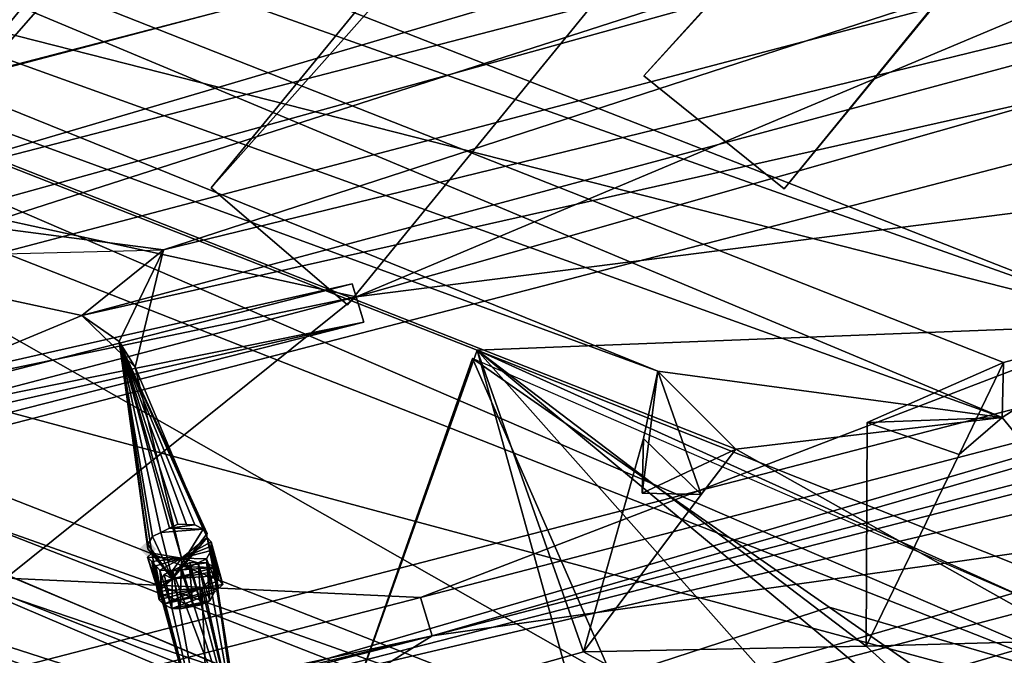
# Model space of a CAD drawing. Units: millimetres. Extents: x -12198 to 31644, y -9306 to -2540.
# Drawn here: x -5568 to -5349, y -6541 to -6400 of the extents above; entities that cross this region are included whole.
import ezdxf

# ---------------------------------------------------------------- set-up
doc = ezdxf.new("R2010")
doc.units = ezdxf.units.MM
doc.layers.add('QUANTWOOD  CWPg169.288', color=250, linetype='Continuous', lineweight=25)
doc.styles.get("Standard").update_dxf_attribs({"font": 'ariali.ttf', "height": 200})
doc.dimstyles.new('Стиль 150', dxfattribs={"dimtxt": 150, "dimasz": 150, "dimexe": 50, "dimexo": 0, "dimgap": 50, "dimtad": 1, "dimdec": 0, "dimdsep": 32, "dimtxsty": 'Standard', "dimcen": 150, "dimclrd": 256, "dimclre": 256, "dimadec": 0, "dimazin": 0, "dimtfac": 1, "dimtdec": 0, "dimtmove": 0, "dimatfit": 3, "dimfxl": 0, "dimlwd": -1, "dimarcsym": 0})

# ---------------------------------------------------------------- blocks, each defined once
blk = doc.blocks.new('*D7')
at = {"layer": 'Defpoints', "color": 0}
for p in [(-1916.51, -5017.12), (-12189.59, -5630.56), (-1916.51, -9255.65)]:
    blk.add_point(p, dxfattribs=at)
at = {"layer": 'QUANTWOOD  CWPg169.288', "lineweight": -2}
for p, q in [((-1916.51, -5017.12), (-1916.51, -9305.65)), ((-12189.59, -5630.56), (-12189.59, -9305.65))]:
    blk.add_line(p, q, dxfattribs=at)
at = {"layer": 'QUANTWOOD  CWPg169.288'}
blk.add_line((-12039.59, -9255.65), (-2066.51, -9255.65), dxfattribs=at)
for points in [[(-12039.59, -9230.65), (-12039.59, -9280.65), (-12189.59, -9255.65)], [(-2066.51, -9230.65), (-2066.51, -9280.65), (-1916.51, -9255.65)]]:
    blk.add_solid(points, dxfattribs=at)
at = {"layer": 'QUANTWOOD  CWPg169.288', "color": 0, "insert": (-7053.05, -9103.53), "char_height": 200, "attachment_point": 5}
blk.add_mtext('10273', dxfattribs=at)
blk = doc.blocks.new('*D8')
at = {"layer": 'Defpoints', "color": 0}
for p in [(-3960.79, -2816.78), (-1331.83, -2816.78), (-5415.67, -8735.96)]:
    blk.add_point(p, dxfattribs=at)
at = {"layer": 'QUANTWOOD  CWPg169.288', "lineweight": -2}
for p, q in [((-3960.79, -2816.78), (-1281.83, -2816.78)), ((-5415.67, -8735.96), (-1281.83, -8735.96))]:
    blk.add_line(p, q, dxfattribs=at)
at = {"layer": 'QUANTWOOD  CWPg169.288'}
blk.add_line((-1331.83, -8585.96), (-1331.83, -2966.78), dxfattribs=at)
for points in [[(-1356.83, -2966.78), (-1306.83, -2966.78), (-1331.83, -2816.78)], [(-1356.83, -8585.96), (-1306.83, -8585.96), (-1331.83, -8735.96)]]:
    blk.add_solid(points, dxfattribs=at)
at = {"layer": 'QUANTWOOD  CWPg169.288', "color": 0, "insert": (-1483.94, -5776.37), "char_height": 200, "attachment_point": 5, "rotation": 90}
blk.add_mtext('5919', dxfattribs=at)

msp = doc.modelspace()

# ---------------------------------------------------------------- hatches: boundary and pattern name
at = {"layer": 'QUANTWOOD  CWPg169.288', "lineweight": 25}
msp.add_hatch(color=18, dxfattribs=at).paths.add_polyline_path([(-5539.25, -6515.9), (-5540.21, -6516.81), (-5541.16, -6517.72), (-5540.25, -6518.68), (-5539.34, -6519.63), (-5538.38, -6518.72), (-5537.43, -6517.81), (-5538.34, -6516.85)])

# ---------------------------------------------------------------- linework, layer by layer
at = {"layer": 'QUANTWOOD  CWPg169.288', "color": 18, "lineweight": 25}
for points in [[(-4894.15, -5635.2), (-5620.21, -6462.58), (-4914.81, -5600.13)], [(-4894.15, -5635.2), (-5620.21, -6462.58), (-4914.81, -5600.13), (-4894.15, -5635.2), (-4914.81, -5600.13), (-5620.21, -6462.58)], [(-4921.9, -5701.81), (-5525.25, -6437.74), (-4901.24, -5736.87)], [(-4921.9, -5701.81), (-5525.25, -6437.74), (-4901.24, -5736.87), (-4921.9, -5701.81), (-4901.24, -5736.87), (-5525.25, -6437.74)], [(-5525.25, -6437.74), (-4901.24, -5736.87), (-5495.03, -6463.69), (-5525.25, -6437.74), (-4901.24, -5736.87)], [(-5525.25, -6437.74), (-5495.03, -6463.69), (-4901.24, -5736.87), (-5525.25, -6437.74), (-5495.03, -6463.69), (-4901.24, -5736.87)], [(-4908.31, -5837.61), (-4934.37, -5872.5), (-5429.35, -6412.93), (-4908.31, -5837.61), (-5398.18, -6437.96), (-4934.37, -5872.5)], [(-4908.31, -5837.61), (-5429.35, -6412.93), (-5398.18, -6437.96)], [(-5429.35, -6412.93), (-4934.37, -5872.5), (-5398.18, -6437.96)], [(-5964.79, -6297.41), (-5818.98, -6334.52), (-5289.03, -6562.96), (-5964.79, -6297.41), (-5943.05, -6286.72), (-5886, -6245.1)], [(-5782.89, -6349.39), (-5317.6, -6467.91), (-5886, -6245.1)], [(-5317.6, -6467.91), (-5856.85, -6276.62), (-5886, -6245.1)], [(-5700.18, -6485.91), (-4999.66, -6260.57), (-5700.18, -6485.91), (-5682.28, -6440.55), (-4999.66, -6260.57)], [(-4961.15, -6291.39), (-5700.18, -6485.91), (-4999.66, -6260.57)], [(-5700.18, -6485.91), (-5682.28, -6440.55), (-4999.66, -6260.57), (-5700.18, -6485.91), (-5682.28, -6440.55), (-4999.66, -6260.57)], [(-4961.15, -6291.39), (-5700.18, -6485.91), (-4999.66, -6260.57), (-4961.15, -6291.39), (-4999.66, -6260.57), (-5700.18, -6485.91)], [(-5051.42, -6276.16), (-5493.12, -6461.87), (-5641.84, -6429.37)], [(-5641.84, -6429.37), (-5611.29, -6441.3), (-5051.42, -6276.16)], [(-5051.42, -6276.16), (-5611.29, -6441.3), (-5088.57, -6306.11), (-5051.42, -6276.16), (-5071.03, -6314.94), (-4979.05, -6336.75)], [(-5051.42, -6276.16), (-5165.75, -6368.74), (-5493.12, -6461.87)], [(-5349.86, -6488.63), (-5814, -6321.56), (-5856.85, -6276.62)], [(-5856.85, -6276.62), (-5349.57, -6476.49), (-5349.86, -6488.63)], [(-5317.6, -6467.91), (-5349.86, -6488.63), (-5349.57, -6476.49), (-5317.6, -6467.91), (-5349.57, -6476.49), (-5856.85, -6276.62)], [(-5808.02, -6423.54), (-5964.79, -6297.41), (-5289.03, -6562.96)], [(-5588.01, -6444.66), (-5088.57, -6306.11), (-5611.29, -6441.3), (-5588.01, -6444.66), (-5599.57, -6459.34), (-5612.51, -6453.42), (-5595.97, -6465.03), (-5612.51, -6453.42)], [(-5588.01, -6444.66), (-5088.57, -6306.11), (-5611.29, -6441.3)], [(-5535.85, -6451.51), (-5088.57, -6306.11), (-5588.01, -6444.66)], [(-5535.85, -6451.51), (-5135.49, -6353.58), (-5088.57, -6306.11)], [(-5108.16, -6343.95), (-5071.03, -6314.94), (-4979.05, -6336.75), (-5135.49, -6353.58), (-5553.95, -6466.03), (-4979.05, -6336.75)], [(-5814, -6321.56), (-5426.24, -6478.41), (-5818.98, -6334.52)], [(-5349.86, -6488.63), (-5426.24, -6478.41), (-5814, -6321.56)], [(-5408.89, -6495.64), (-5349.86, -6488.63), (-5289.03, -6562.96), (-5818.98, -6334.52)], [(-5289.03, -6562.96), (-5818.98, -6334.52), (-5408.89, -6495.64)], [(-5818.98, -6334.52), (-5426.24, -6478.41), (-5408.89, -6495.64)], [(-5478.82, -6528.55), (-4979.05, -6336.75), (-5681.35, -6519.06)], [(-4979.05, -6336.75), (-5553.95, -6466.03), (-5681.35, -6519.06)], [(-5149.76, -6442.94), (-4979.05, -6336.75), (-5478.82, -6528.55)], [(-5993.12, -6349.06), (-5298.81, -6620.66), (-6006.92, -6379.57)], [(-5993.12, -6349.06), (-5298.81, -6620.66), (-6006.92, -6379.57), (-5993.12, -6349.06), (-6006.92, -6379.57), (-5331.76, -6631.09)], [(-5993.12, -6349.06), (-5331.76, -6631.09), (-5298.81, -6620.66)], [(-5366.2, -6586.35), (-5782.89, -6349.39), (-5934.6, -6363.54)], [(-5782.89, -6349.39), (-5466.3, -6473.72), (-5317.6, -6467.91)], [(-5366.2, -6586.35), (-5466.3, -6473.72), (-5782.89, -6349.39)], [(-5612.51, -6453.42), (-5535.85, -6451.51), (-5553.95, -6466.03), (-5135.49, -6353.58), (-5535.85, -6451.51), (-5553.95, -6466.03)], [(-5934.6, -6363.54), (-5914.72, -6392.04), (-5366.2, -6586.35)], [(-5493.12, -6461.87), (-5165.75, -6368.74), (-5017.02, -6401.25)], [(-5331.76, -6631.09), (-6006.92, -6379.57), (-5298.81, -6620.66)], [(-5914.72, -6392.04), (-5889.39, -6387.97), (-5416.72, -6588.89)], [(-5889.39, -6387.97), (-5416.72, -6588.89), (-5914.72, -6392.04)], [(-5858.09, -6446.65), (-5416.72, -6588.89), (-5889.39, -6387.97)], [(-5366.2, -6586.35), (-5403.13, -6606.96), (-5338.56, -6681.38), (-5366.2, -6586.35), (-5914.72, -6392.04), (-5416.72, -6588.89)], [(-5493.12, -6461.87), (-5017.02, -6401.25), (-5608.38, -6554.43)], [(-5017.02, -6401.25), (-5567.44, -6561.94), (-5608.38, -6554.43)], [(-5017.02, -6401.25), (-5040.06, -6426.86), (-5567.44, -6561.94)], [(-5495.34, -6555.25), (-5808.02, -6423.54), (-5289.03, -6562.96)], [(-5495.34, -6555.25), (-5338.56, -6681.38), (-5808.02, -6423.54)], [(-5567.44, -6561.94), (-5040.06, -6426.86), (-5033.74, -6436.35)], [(-5665.07, -6502.63), (-5662.14, -6497.09), (-5641.84, -6429.37), (-5493.12, -6461.87), (-5662.14, -6497.09), (-5641.84, -6429.37)], [(-5033.74, -6436.35), (-5508.88, -6574.55), (-5567.44, -6561.94)], [(-5033.74, -6436.35), (-5087.66, -6464.04), (-5508.88, -6574.55)], [(-5478.82, -6528.55), (-5476.22, -6537.02), (-5149.76, -6442.94)], [(-5149.76, -6442.94), (-5476.22, -6537.02), (-5147.16, -6451.41)], [(-5858.09, -6446.65), (-5458.05, -6598.18), (-5416.72, -6588.89)], [(-5612.51, -6453.42), (-5535.85, -6451.51), (-5588.01, -6444.66)], [(-5545.68, -6471.83), (-5535.85, -6451.51), (-5553.95, -6466.03)], [(-5542.08, -6477.52), (-5553.95, -6466.03), (-5535.85, -6451.51)], [(-5542.08, -6477.52), (-5535.85, -6451.51), (-5545.68, -6471.83)], [(-5147.16, -6451.41), (-5476.22, -6537.02), (-4944.65, -6461.83)], [(-5553.95, -6466.03), (-5612.51, -6453.42), (-5681.35, -6519.06)], [(-5493.98, -6459.04), (-5491.38, -6467.51), (-5665.07, -6502.63)], [(-5665.07, -6502.63), (-5662.14, -6497.09), (-5493.98, -6459.04)], [(-5493.98, -6459.04), (-5662.14, -6497.09), (-5493.12, -6461.87)], [(-5491.38, -6467.51), (-5493.98, -6459.04), (-5493.12, -6461.87)], [(-5659.54, -6505.56), (-5491.38, -6467.51), (-5493.12, -6461.87)], [(-5493.12, -6461.87), (-5608.38, -6554.43), (-5659.54, -6505.56)], [(-5476.22, -6537.02), (-5646.93, -6643.21), (-4944.65, -6461.83)], [(-5505.43, -6586.78), (-5508.88, -6574.55), (-5518.86, -6562.17), (-5508.88, -6574.55), (-5525.53, -6567.61), (-5646.93, -6643.21), (-5581.81, -6576.55), (-5525.53, -6567.61), (-5508.88, -6574.55), (-5087.66, -6464.04)], [(-5508.88, -6574.55), (-5087.66, -6464.04), (-5505.43, -6586.78), (-5508.88, -6574.55), (-5525.53, -6567.61), (-5581.81, -6576.55)], [(-5505.43, -6586.78), (-5087.66, -6464.04), (-5098.31, -6479.67)], [(-5545.68, -6471.83), (-5553.95, -6466.03), (-5542.08, -6477.52)], [(-5665.07, -6502.63), (-5491.38, -6467.51), (-5662.47, -6511.1)], [(-5662.47, -6511.1), (-5491.38, -6467.51), (-5659.54, -6505.56)], [(-5466.3, -6473.72), (-5306.17, -6537.33), (-5317.6, -6467.91)], [(-5317.6, -6467.91), (-5349.86, -6488.63), (-5349.57, -6476.49)], [(-5289.03, -6562.96), (-5349.86, -6488.63), (-5317.6, -6467.91)], [(-5526.16, -6515.27), (-5526.13, -6514.34), (-5545.68, -6471.83), (-5538.38, -6518.72), (-5545.68, -6471.83), (-5538.38, -6518.72), (-5539.3, -6517.76), (-5545.68, -6471.83), (-5539.3, -6517.76), (-5545.68, -6471.83)], [(-5526.13, -6514.34), (-5545.68, -6471.83), (-5527.04, -6513.38)], [(-5527.04, -6513.38), (-5545.68, -6471.83), (-5528.89, -6512.41)], [(-5528.89, -6512.41), (-5545.68, -6471.83), (-5530.76, -6512.36)], [(-5530.76, -6512.36), (-5545.68, -6471.83), (-5532.63, -6512.32)], [(-5532.63, -6512.32), (-5545.68, -6471.83), (-5534.52, -6513.21)], [(-5534.52, -6513.21), (-5545.68, -6471.83), (-5536.41, -6514.1)], [(-5536.41, -6514.1), (-5545.68, -6471.83), (-5538.3, -6514.99)], [(-5538.3, -6514.99), (-5545.68, -6471.83), (-5539.27, -6516.83)], [(-5539.27, -6516.83), (-5545.68, -6471.83), (-5539.3, -6517.76)], [(-5531.87, -6519.81), (-5542.08, -6477.52), (-5526.16, -6515.27), (-5531.87, -6519.81), (-5538.38, -6518.72), (-5545.68, -6471.83)], [(-5545.68, -6471.83), (-5542.08, -6477.52), (-5531.87, -6519.81)], [(-5526.16, -6515.27), (-5542.08, -6477.52), (-5545.68, -6471.83)], [(-5380.03, -6539.31), (-5442.67, -6540.62), (-5277.58, -6631.44), (-5442.67, -6540.62), (-5495.34, -6555.25), (-5445.65, -6548.02), (-5280.58, -6639.78), (-5379.26, -6545.86), (-5445.65, -6548.02), (-5495.34, -6555.25), (-5442.67, -6540.62), (-5466.3, -6473.72), (-5442.67, -6540.62)], [(-5466.3, -6473.72), (-5379.26, -6545.86), (-5445.65, -6548.02), (-5466.3, -6473.72), (-5445.65, -6548.02), (-5495.34, -6555.25)], [(-5495.34, -6555.25), (-5442.67, -6540.62), (-5466.3, -6473.72)], [(-5466.3, -6473.72), (-5379.26, -6545.86), (-5445.65, -6548.02)], [(-5338.56, -6681.38), (-5366.2, -6586.35), (-5309.15, -6544.73), (-5466.3, -6473.72), (-5366.2, -6586.35), (-5309.15, -6544.73)], [(-5466.3, -6473.72), (-5442.67, -6540.62), (-5380.03, -6539.31)], [(-5466.3, -6473.72), (-5380.03, -6539.31), (-5306.17, -6537.33)], [(-5309.15, -6544.73), (-5379.26, -6545.86), (-5466.3, -6473.72)], [(-5494.34, -6552.47), (-5436.26, -6546.38), (-5467.28, -6475.56), (-5436.26, -6546.38), (-5494.34, -6552.47), (-5436.26, -6546.38), (-5211.76, -6653.56), (-5436.26, -6546.38)], [(-5494.34, -6552.47), (-5436.26, -6546.38), (-5467.28, -6475.56)], [(-5467.28, -6475.56), (-5436.26, -6546.38), (-5494.34, -6552.47)], [(-5436.26, -6546.38), (-5388.24, -6530.7), (-5467.28, -6475.56)], [(-5388.24, -6530.7), (-5467.28, -6475.56), (-5436.26, -6546.38), (-5388.24, -6530.7), (-5241.63, -6573.43), (-5467.28, -6475.56), (-5388.24, -6530.7), (-5241.63, -6573.43), (-5467.28, -6475.56)], [(-5379.79, -6489.79), (-5349.86, -6488.63), (-5349.57, -6476.49)], [(-5379.79, -6489.79), (-5349.57, -6476.49), (-5359.4, -6496.82)], [(-5359.4, -6496.82), (-5349.57, -6476.49), (-5349.86, -6488.63)], [(-5416.61, -6505.73), (-5429.39, -6493.28), (-5426.24, -6478.41), (-5416.61, -6505.73), (-5442.67, -6540.62), (-5429.39, -6493.28)], [(-5429.68, -6505.42), (-5408.89, -6495.64), (-5426.24, -6478.41)], [(-5416.61, -6505.73), (-5426.24, -6478.41), (-5408.89, -6495.64), (-5416.61, -6505.73), (-5408.89, -6495.64), (-5429.68, -6505.42)], [(-5429.68, -6505.42), (-5426.24, -6478.41), (-5429.39, -6493.28)], [(-5429.39, -6493.28), (-5426.24, -6478.41), (-5416.61, -6505.73)], [(-5416.61, -6505.73), (-5426.24, -6478.41), (-5408.89, -6495.64)], [(-5408.89, -6495.64), (-5426.24, -6478.41), (-5349.86, -6488.63)], [(-5408.89, -6495.64), (-5349.86, -6488.63), (-5289.03, -6562.96)], [(-5380.03, -6539.31), (-5359.4, -6496.82), (-5379.79, -6489.79)], [(-5380.03, -6539.31), (-5359.4, -6496.82), (-5379.79, -6489.79), (-5380.03, -6539.31), (-5379.79, -6489.79), (-5359.4, -6496.82)], [(-5359.4, -6496.82), (-5349.86, -6488.63), (-5379.79, -6489.79)], [(-5442.67, -6540.62), (-5416.61, -6505.73), (-5429.39, -6493.28)], [(-5442.67, -6540.62), (-5429.39, -6493.28), (-5416.61, -6505.73)], [(-5416.61, -6505.73), (-5429.68, -6505.42), (-5429.39, -6493.28)], [(-5533.85, -6524.43), (-5536.41, -6514.1), (-5538.3, -6514.99), (-5533.85, -6524.43), (-5538.3, -6514.99), (-5539.27, -6516.83), (-5533.85, -6524.43), (-5539.27, -6516.83), (-5539.3, -6517.76), (-5533.85, -6524.43), (-5539.3, -6517.76)], [(-5536.41, -6514.1), (-5527.04, -6513.38), (-5534.52, -6513.21)], [(-5533.85, -6524.43), (-5526.13, -6514.34), (-5527.04, -6513.38), (-5533.85, -6524.43), (-5527.04, -6513.38), (-5536.41, -6514.1)], [(-5534.52, -6513.21), (-5527.04, -6513.38), (-5528.89, -6512.41), (-5534.52, -6513.21), (-5528.89, -6512.41), (-5532.63, -6512.32)], [(-5526.16, -6515.27), (-5526.13, -6514.34), (-5533.85, -6524.43)], [(-5532.63, -6512.32), (-5528.89, -6512.41), (-5530.76, -6512.36)], [(-5524.49, -6523.72), (-5526.16, -6515.27), (-5533.85, -6524.43)], [(-5531.87, -6519.81), (-5525.24, -6516.23), (-5525.27, -6517.16), (-5531.87, -6519.81), (-5525.27, -6517.16), (-5525.29, -6518.1), (-5531.87, -6519.81), (-5525.29, -6518.1), (-5526.27, -6519.94), (-5531.87, -6519.81), (-5526.27, -6519.94), (-5528.16, -6520.83), (-5531.87, -6519.81), (-5528.16, -6520.83), (-5530.05, -6521.72), (-5531.87, -6519.81), (-5530.05, -6521.72), (-5531.94, -6522.61)], [(-5526.16, -6515.27), (-5525.24, -6516.23), (-5531.87, -6519.81)], [(-5523.58, -6524.68), (-5526.16, -6515.27), (-5524.49, -6523.72)], [(-5526.16, -6515.27), (-5523.58, -6524.68), (-5525.24, -6516.23)], [(-5525.24, -6516.23), (-5523.58, -6524.68), (-5522.66, -6525.64), (-5525.24, -6516.23), (-5522.66, -6525.64), (-5525.27, -6517.16)], [(-5536.72, -6527.17), (-5538.38, -6518.72), (-5539.34, -6519.63), (-5536.72, -6527.17), (-5539.34, -6519.63), (-5536.74, -6528.1)], [(-5531.87, -6519.81), (-5533.8, -6522.57), (-5536.61, -6522.5), (-5531.87, -6519.81), (-5536.61, -6522.5), (-5537.52, -6521.54), (-5531.87, -6519.81), (-5537.52, -6521.54), (-5538.43, -6520.59), (-5531.87, -6519.81), (-5538.43, -6520.59), (-5539.34, -6519.63), (-5531.87, -6519.81), (-5539.34, -6519.63), (-5538.38, -6518.72)], [(-5539.3, -6517.76), (-5538.38, -6518.72), (-5533.85, -6524.43)], [(-5533.85, -6524.43), (-5538.38, -6518.72), (-5536.72, -6527.17)], [(-5526.27, -6519.94), (-5524.58, -6527.46), (-5526.27, -6519.94), (-5523.62, -6526.55), (-5526.27, -6519.94), (-5525.29, -6518.1), (-5526.27, -6519.94), (-5531.87, -6519.81), (-5528.16, -6520.83)], [(-5523.62, -6526.55), (-5526.27, -6519.94), (-5525.29, -6518.1)], [(-5525.27, -6517.16), (-5522.66, -6525.64), (-5525.29, -6518.1)], [(-5525.29, -6518.1), (-5522.66, -6525.64), (-5523.62, -6526.55)], [(-5681.35, -6519.06), (-5701.62, -6585.85), (-5478.82, -6528.55)], [(-5536.74, -6528.1), (-5539.34, -6519.63), (-5538.43, -6520.59), (-5536.74, -6528.1), (-5538.43, -6520.59), (-5536.76, -6529.04)], [(-5536.76, -6529.04), (-5538.43, -6520.59), (-5537.52, -6521.54), (-5536.76, -6529.04), (-5537.52, -6521.54), (-5535.85, -6529.99)], [(-5531.94, -6522.61), (-5533.8, -6522.57), (-5531.87, -6519.81)], [(-5526.29, -6520.88), (-5531.91, -6521.68), (-5530.02, -6520.79), (-5526.29, -6520.88), (-5530.02, -6520.79), (-5528.16, -6520.83)], [(-5531.91, -6521.68), (-5518.86, -6562.17), (-5530.02, -6520.79)], [(-5524.44, -6521.86), (-5531.91, -6521.68), (-5526.29, -6520.88)], [(-5527.44, -6530.19), (-5530.05, -6521.72), (-5528.16, -6520.83), (-5527.44, -6530.19), (-5528.16, -6520.83), (-5525.55, -6529.3)], [(-5530.02, -6520.79), (-5518.86, -6562.17), (-5528.16, -6520.83)], [(-5525.55, -6529.3), (-5528.16, -6520.83), (-5526.27, -6519.94), (-5525.55, -6529.3), (-5526.27, -6519.94), (-5524.58, -6527.46)], [(-5528.16, -6520.83), (-5518.86, -6562.17), (-5526.29, -6520.88)], [(-5526.29, -6520.88), (-5518.86, -6562.17), (-5524.44, -6521.86)], [(-5524.58, -6527.46), (-5526.27, -6519.94), (-5523.62, -6526.55)], [(-5535.85, -6529.99), (-5537.52, -6521.54), (-5536.61, -6522.5), (-5535.85, -6529.99), (-5536.61, -6522.5), (-5534, -6530.97)], [(-5533.85, -6524.43), (-5536.67, -6525.3), (-5535.69, -6523.46), (-5533.85, -6524.43), (-5535.69, -6523.46), (-5533.8, -6522.57), (-5533.85, -6524.43), (-5533.8, -6522.57), (-5524.44, -6521.86), (-5533.85, -6524.43), (-5524.44, -6521.86), (-5524.47, -6522.79)], [(-5534, -6530.97), (-5536.61, -6522.5), (-5533.8, -6522.57), (-5534, -6530.97), (-5533.8, -6522.57), (-5532.14, -6531.02)], [(-5535.69, -6523.46), (-5525.53, -6567.61), (-5533.8, -6522.57)], [(-5524.49, -6523.72), (-5533.85, -6524.43), (-5524.47, -6522.79)], [(-5533.8, -6522.57), (-5531.91, -6521.68), (-5524.44, -6521.86)], [(-5533.8, -6522.57), (-5518.86, -6562.17), (-5531.91, -6521.68)], [(-5532.14, -6531.02), (-5533.8, -6522.57), (-5531.94, -6522.61), (-5532.14, -6531.02), (-5531.94, -6522.61), (-5529.31, -6530.15)], [(-5533.8, -6522.57), (-5525.53, -6567.61), (-5518.86, -6562.17)], [(-5529.31, -6530.15), (-5531.94, -6522.61), (-5530.05, -6521.72), (-5529.31, -6530.15), (-5530.05, -6521.72), (-5527.44, -6530.19)], [(-5524.47, -6522.79), (-5517.15, -6568.75), (-5524.49, -6523.72)], [(-5524.44, -6521.86), (-5518.86, -6562.17), (-5524.47, -6522.79)], [(-5524.47, -6522.79), (-5518.86, -6562.17), (-5517.15, -6568.75)], [(-5527.36, -6526.46), (-5536.74, -6528.1), (-5536.76, -6529.04), (-5527.36, -6526.46), (-5536.76, -6529.04), (-5535.85, -6529.99), (-5527.36, -6526.46), (-5535.85, -6529.99), (-5523.62, -6526.55), (-5527.36, -6526.46), (-5523.62, -6526.55), (-5522.66, -6525.64), (-5527.36, -6526.46), (-5522.66, -6525.64), (-5523.58, -6524.68), (-5527.36, -6526.46), (-5523.58, -6524.68), (-5524.49, -6523.72)], [(-5536.72, -6527.17), (-5536.69, -6526.24), (-5533.85, -6524.43)], [(-5533.85, -6524.43), (-5536.69, -6526.24), (-5533.85, -6524.43), (-5536.69, -6526.24)], [(-5536.69, -6526.24), (-5536.67, -6525.3), (-5533.85, -6524.43)], [(-5536.69, -6526.24), (-5525.53, -6567.61), (-5536.67, -6525.3)], [(-5536.67, -6525.3), (-5525.53, -6567.61), (-5535.69, -6523.46)], [(-5524.49, -6523.72), (-5517.15, -6568.75), (-5527.36, -6526.46)], [(-5536.72, -6527.17), (-5536.74, -6528.1), (-5527.36, -6526.46)], [(-5536.72, -6527.17), (-5525.53, -6567.61), (-5536.69, -6526.24)], [(-5527.36, -6526.46), (-5525.53, -6567.61), (-5536.72, -6527.17)], [(-5536.69, -6526.24), (-5525.53, -6567.61), (-5536.69, -6526.24), (-5525.53, -6567.61)], [(-5523.62, -6526.55), (-5535.85, -6529.99), (-5524.58, -6527.46)], [(-5524.58, -6527.46), (-5535.85, -6529.99), (-5534, -6530.97), (-5524.58, -6527.46), (-5534, -6530.97), (-5525.55, -6529.3)], [(-5527.36, -6526.46), (-5517.15, -6568.75), (-5525.53, -6567.61)], [(-5476.22, -6537.02), (-5768.48, -6607.62), (-5699.02, -6594.32), (-5476.22, -6537.02), (-5478.82, -6528.55), (-5701.62, -6585.85)], [(-5525.55, -6529.3), (-5534, -6530.97), (-5532.14, -6531.02), (-5525.55, -6529.3), (-5532.14, -6531.02), (-5527.44, -6530.19)], [(-5527.44, -6530.19), (-5532.14, -6531.02), (-5529.31, -6530.15)], [(-5211.76, -6653.56), (-5436.26, -6546.38), (-5388.24, -6530.7)], [(-5211.76, -6653.56), (-5436.26, -6546.38), (-5388.24, -6530.7), (-5211.76, -6653.56), (-5388.24, -6530.7), (-5436.26, -6546.38)], [(-5241.63, -6573.43), (-5211.76, -6653.56), (-5388.24, -6530.7), (-5241.63, -6573.43), (-5211.76, -6653.56), (-5388.24, -6530.7)], [(-5701.62, -6585.85), (-5768.48, -6607.62), (-5476.22, -6537.02)], [(-5699.02, -6594.32), (-5646.93, -6643.21), (-5476.22, -6537.02)], [(-5306.17, -6537.33), (-5380.03, -6539.31), (-5277.58, -6631.44)], [(-5277.58, -6631.44), (-5442.67, -6540.62), (-5495.34, -6555.25)], [(-5380.03, -6539.31), (-5442.67, -6540.62), (-5277.58, -6631.44)]]:
    msp.add_lwpolyline(points, close=True, dxfattribs=at)
for points in [[(-4934.37, -5872.5), (-5398.18, -6437.96), (-4908.31, -5837.61), (-4934.37, -5872.5), (-5429.35, -6412.93), (-4934.37, -5872.5), (-5398.18, -6437.96), (-5429.35, -6412.93), (-4908.31, -5837.61)], [(-5964.79, -6297.41), (-5875.61, -6279.91), (-5886, -6245.1), (-5856.85, -6276.62), (-5317.6, -6467.91), (-5466.3, -6473.72), (-5782.89, -6349.39), (-5946.05, -6295.06)], [(-5782.89, -6349.39), (-5317.6, -6467.91), (-5886, -6245.1)], [(-5950.76, -6296.81), (-5946.05, -6295.06), (-5786.9, -6360.51), (-5785.9, -6357.73), (-5950.76, -6296.81), (-5785.9, -6357.73), (-6006.19, -6270.27), (-5950.76, -6296.81), (-5951.81, -6301.46), (-5946.05, -6295.06), (-5951.81, -6301.46), (-5934.6, -6363.54), (-5951.81, -6301.46), (-6028.78, -6355.69), (-5934.6, -6363.54), (-6013.39, -6415.86), (-5922.41, -6401.2), (-5934.6, -6363.54), (-5914.72, -6392.04), (-5366.2, -6586.35), (-5403.13, -6606.96), (-5416.72, -6588.89), (-5405.38, -6583.55)], [(-4994.77, -6329.83), (-5051.42, -6276.16), (-4999.33, -6325.05), (-5164.92, -6373.44), (-4994.77, -6329.83), (-4979.05, -6336.75), (-4926.95, -6385.64), (-4979.05, -6336.75), (-5149.76, -6442.94), (-4979.05, -6336.75), (-5478.82, -6528.55), (-4979.05, -6336.75), (-5681.35, -6519.06), (-5641.84, -6429.37), (-5612.51, -6453.42), (-5611.29, -6441.3)], [(-5681.35, -6519.06), (-5612.51, -6453.42), (-5641.84, -6429.37), (-5611.29, -6441.3), (-5051.42, -6276.16)], [(-5162.32, -6381.91), (-4996.73, -6333.52), (-5165.75, -6368.74), (-5017.02, -6401.25), (-4996.73, -6333.52), (-5017.02, -6401.25), (-4992.15, -6337.37), (-4944.65, -6461.83), (-5017.02, -6401.25), (-5165.75, -6368.74), (-5493.12, -6461.87), (-5165.75, -6368.74), (-5051.42, -6276.16), (-5493.12, -6461.87), (-5641.84, -6429.37), (-5493.12, -6461.87), (-5662.14, -6497.09), (-5641.84, -6429.37), (-5665.07, -6502.63)], [(-5051.42, -6276.16), (-5611.29, -6441.3), (-5088.57, -6306.11)], [(-5856.85, -6276.62), (-5349.57, -6476.49), (-5349.86, -6488.63), (-5379.79, -6489.79), (-5359.4, -6496.82), (-5349.86, -6488.63), (-5379.79, -6489.79), (-5349.57, -6476.49), (-5359.4, -6496.82), (-5349.57, -6476.49), (-5349.86, -6488.63), (-5349.57, -6476.49), (-5856.85, -6276.62), (-5814, -6321.56), (-5349.86, -6488.63), (-5426.24, -6478.41), (-5814, -6321.56), (-5426.24, -6478.41), (-5818.98, -6334.52), (-5827.47, -6338.05), (-5835.92, -6339.72), (-5850.02, -6382.37)], [(-6021.86, -6339.97), (-5808.02, -6423.54), (-5964.79, -6297.41), (-5289.03, -6562.96), (-5808.02, -6423.54), (-5495.34, -6555.25), (-5338.56, -6681.38), (-5808.02, -6423.54), (-5338.56, -6681.38), (-6013.39, -6415.86), (-5862.91, -6453.07), (-5885.92, -6438.51), (-5869.83, -6429.55), (-5858.09, -6446.65), (-5860.44, -6427.9), (-5862.91, -6453.07), (-5858.09, -6446.65), (-5476.84, -6602.41), (-5458.05, -6598.18), (-5338.56, -6681.38), (-5403.13, -6606.96)], [(-5612.51, -6453.42), (-5535.85, -6451.51), (-5588.01, -6444.66), (-5088.57, -6306.11), (-5535.85, -6451.51), (-5135.49, -6353.58), (-5088.57, -6306.11)], [(-5277.58, -6631.44), (-5380.03, -6539.31), (-5306.17, -6537.33), (-5380.03, -6539.31), (-5466.3, -6473.72), (-5306.17, -6537.33), (-5317.6, -6467.91), (-5306.17, -6537.33), (-5289.03, -6562.96), (-5818.98, -6334.52)], [(-5818.98, -6334.52), (-5426.24, -6478.41), (-5408.89, -6495.64), (-5426.24, -6478.41), (-5349.86, -6488.63)], [(-4979.05, -6336.75), (-5553.95, -6466.03), (-5681.35, -6519.06), (-5665.07, -6502.63), (-5662.14, -6497.09), (-5493.98, -6459.04), (-5491.38, -6467.51), (-5665.07, -6502.63), (-5491.38, -6467.51), (-5662.47, -6511.1), (-5491.38, -6467.51), (-5659.54, -6505.56), (-5491.38, -6467.51), (-5493.12, -6461.87), (-5017.02, -6401.25), (-5608.38, -6554.43)], [(-6006.92, -6379.57), (-5331.76, -6631.09), (-6006.92, -6379.57), (-5298.81, -6620.66), (-5331.76, -6631.09), (-5993.12, -6349.06)], [(-5782.89, -6349.39), (-5466.3, -6473.72), (-5366.2, -6586.35), (-5782.89, -6349.39)], [(-4944.65, -6461.83), (-5476.22, -6537.02), (-5147.16, -6451.41), (-5476.22, -6537.02), (-5149.76, -6442.94), (-5476.22, -6537.02), (-5478.82, -6528.55), (-5701.62, -6585.85), (-5681.35, -6519.06), (-5612.51, -6453.42), (-5553.95, -6466.03), (-5135.49, -6353.58)], [(-5542.08, -6477.52), (-5535.85, -6451.51), (-5545.68, -6471.83), (-5535.85, -6451.51), (-5553.95, -6466.03), (-5135.49, -6353.58), (-5535.85, -6451.51), (-5553.95, -6466.03), (-5612.51, -6453.42), (-5611.29, -6441.3), (-5599.57, -6459.34), (-5595.97, -6465.03), (-5582.81, -6500.85), (-5584.65, -6499.87), (-5585.65, -6502.65), (-5586.54, -6500.76), (-5584.65, -6499.87)], [(-5396.91, -6580.95), (-5403.13, -6606.96), (-5416.72, -6588.89), (-5458.05, -6598.18), (-5403.13, -6606.96), (-5416.72, -6588.89), (-5458.05, -6598.18), (-5858.09, -6446.65), (-5416.72, -6588.89), (-5889.39, -6387.97), (-5858.09, -6446.65), (-5922.41, -6401.2)], [(-5862.91, -6453.07), (-5885.92, -6438.51), (-5922.41, -6401.2), (-6013.39, -6415.86), (-5862.91, -6453.07), (-5338.56, -6681.38), (-5403.13, -6606.96), (-5366.2, -6586.35), (-5914.72, -6392.04), (-5416.72, -6588.89)], [(-5309.15, -6544.73), (-5466.3, -6473.72), (-5366.2, -6586.35), (-5309.15, -6544.73), (-5338.56, -6681.38), (-5476.84, -6602.41), (-5862.91, -6453.07), (-5476.84, -6602.41), (-5858.09, -6446.65), (-5885.92, -6438.51), (-5922.41, -6401.2), (-5914.72, -6392.04)], [(-5508.88, -6574.55), (-5087.66, -6464.04), (-5033.74, -6436.35), (-5508.88, -6574.55), (-5567.44, -6561.94), (-5040.06, -6426.86), (-5017.02, -6401.25), (-5033.74, -6436.35), (-4944.65, -6461.83), (-5098.31, -6479.67), (-5087.66, -6464.04), (-5505.43, -6586.78), (-5525.53, -6567.61), (-5646.93, -6643.21), (-5608.38, -6554.43), (-5662.47, -6511.1), (-5646.93, -6643.21), (-5699.02, -6594.32), (-5646.93, -6643.21), (-5476.22, -6537.02)], [(-5567.44, -6561.94), (-5017.02, -6401.25), (-5033.74, -6436.35), (-5040.06, -6426.86), (-5046.44, -6420.17), (-5053.82, -6416.26), (-5033.74, -6436.35), (-5040.06, -6426.86), (-5567.44, -6561.94)], [(-5545.68, -6471.83), (-5553.95, -6466.03), (-5542.08, -6477.52), (-5553.95, -6466.03), (-5535.85, -6451.51)], [(-5491.38, -6467.51), (-5493.98, -6459.04), (-5493.12, -6461.87), (-5662.14, -6497.09), (-5493.98, -6459.04)], [(-5701.62, -6585.85), (-5478.82, -6528.55), (-5476.22, -6537.02), (-5646.93, -6643.21), (-4944.65, -6461.83), (-5505.43, -6586.78)], [(-5493.12, -6461.87), (-5608.38, -6554.43), (-5659.54, -6505.56), (-5608.38, -6554.43), (-5662.47, -6511.1)], [(-5317.6, -6467.91), (-5349.86, -6488.63), (-5289.03, -6562.96), (-5306.17, -6537.33), (-5277.58, -6631.44), (-5289.03, -6562.96), (-5495.34, -6555.25), (-5280.58, -6639.78), (-5338.56, -6681.38), (-5309.15, -6544.73), (-5280.58, -6639.78), (-5379.26, -6545.86), (-5309.15, -6544.73), (-5379.26, -6545.86), (-5466.3, -6473.72)], [(-5525.27, -6517.16), (-5525.29, -6518.1), (-5531.87, -6519.81), (-5525.27, -6517.16), (-5525.24, -6516.23), (-5531.87, -6519.81), (-5525.24, -6516.23), (-5526.16, -6515.27), (-5545.68, -6471.83), (-5526.13, -6514.34), (-5545.68, -6471.83), (-5527.04, -6513.38), (-5545.68, -6471.83), (-5528.89, -6512.41), (-5545.68, -6471.83), (-5530.76, -6512.36), (-5545.68, -6471.83), (-5532.63, -6512.32), (-5545.68, -6471.83), (-5534.52, -6513.21), (-5545.68, -6471.83), (-5536.41, -6514.1), (-5545.68, -6471.83), (-5538.3, -6514.99), (-5545.68, -6471.83), (-5539.27, -6516.83), (-5545.68, -6471.83), (-5539.3, -6517.76), (-5538.38, -6518.72), (-5533.85, -6524.43), (-5538.38, -6518.72), (-5539.34, -6519.63), (-5536.74, -6528.1), (-5539.34, -6519.63), (-5538.43, -6520.59), (-5536.74, -6528.1)], [(-5538.38, -6518.72), (-5539.3, -6517.76), (-5545.68, -6471.83), (-5538.38, -6518.72), (-5545.68, -6471.83), (-5538.38, -6518.72), (-5531.87, -6519.81), (-5542.08, -6477.52), (-5526.16, -6515.27), (-5542.08, -6477.52), (-5545.68, -6471.83), (-5542.08, -6477.52), (-5531.87, -6519.81), (-5539.34, -6519.63), (-5538.43, -6520.59), (-5536.76, -6529.04), (-5538.43, -6520.59), (-5537.52, -6521.54), (-5536.76, -6529.04), (-5535.85, -6529.99), (-5527.36, -6526.46), (-5536.76, -6529.04), (-5536.74, -6528.1), (-5527.36, -6526.46), (-5536.74, -6528.1), (-5536.72, -6527.17)], [(-5241.63, -6573.43), (-5388.24, -6530.7), (-5211.76, -6653.56), (-5241.63, -6573.43), (-5388.24, -6530.7), (-5436.26, -6546.38), (-5388.24, -6530.7), (-5467.28, -6475.56), (-5388.24, -6530.7), (-5241.63, -6573.43), (-5467.28, -6475.56), (-5388.24, -6530.7), (-5436.26, -6546.38), (-5467.28, -6475.56)], [(-5408.89, -6495.64), (-5429.68, -6505.42), (-5408.89, -6495.64), (-5426.24, -6478.41)], [(-5416.61, -6505.73), (-5429.68, -6505.42), (-5429.39, -6493.28), (-5426.24, -6478.41), (-5429.68, -6505.42)], [(-5525.24, -6516.23), (-5522.66, -6525.64), (-5523.58, -6524.68), (-5525.24, -6516.23), (-5523.58, -6524.68), (-5526.16, -6515.27), (-5526.13, -6514.34), (-5533.85, -6524.43), (-5526.13, -6514.34), (-5527.04, -6513.38), (-5533.85, -6524.43), (-5538.38, -6518.72), (-5536.72, -6527.17), (-5538.38, -6518.72), (-5539.34, -6519.63), (-5536.72, -6527.17), (-5536.69, -6526.24), (-5533.85, -6524.43), (-5536.69, -6526.24), (-5533.85, -6524.43), (-5535.69, -6523.46), (-5536.67, -6525.3), (-5533.85, -6524.43), (-5536.67, -6525.3), (-5536.69, -6526.24)], [(-5539.27, -6516.83), (-5539.3, -6517.76), (-5533.85, -6524.43), (-5536.41, -6514.1), (-5538.3, -6514.99), (-5533.85, -6524.43), (-5539.27, -6516.83), (-5538.3, -6514.99)], [(-5527.04, -6513.38), (-5536.41, -6514.1), (-5527.04, -6513.38), (-5534.52, -6513.21), (-5527.04, -6513.38), (-5528.89, -6512.41), (-5534.52, -6513.21)], [(-5528.89, -6512.41), (-5532.63, -6512.32), (-5528.89, -6512.41), (-5530.76, -6512.36)], [(-5524.44, -6521.86), (-5524.47, -6522.79), (-5533.85, -6524.43), (-5524.49, -6523.72), (-5517.15, -6568.75), (-5524.47, -6522.79), (-5518.86, -6562.17), (-5524.44, -6521.86), (-5518.86, -6562.17), (-5526.29, -6520.88), (-5518.86, -6562.17), (-5528.16, -6520.83), (-5518.86, -6562.17), (-5530.02, -6520.79), (-5518.86, -6562.17), (-5531.91, -6521.68), (-5518.86, -6562.17), (-5533.8, -6522.57), (-5525.53, -6567.61), (-5535.69, -6523.46), (-5525.53, -6567.61), (-5536.67, -6525.3), (-5525.53, -6567.61), (-5536.69, -6526.24), (-5525.53, -6567.61), (-5536.69, -6526.24), (-5525.53, -6567.61), (-5536.69, -6526.24), (-5525.53, -6567.61), (-5536.72, -6527.17), (-5525.53, -6567.61), (-5527.36, -6526.46), (-5517.15, -6568.75), (-5524.49, -6523.72), (-5523.58, -6524.68), (-5526.16, -6515.27), (-5524.49, -6523.72), (-5526.16, -6515.27), (-5533.85, -6524.43)], [(-5517.15, -6568.75), (-5527.36, -6526.46), (-5523.58, -6524.68), (-5522.66, -6525.64), (-5525.27, -6517.16), (-5522.66, -6525.64), (-5525.29, -6518.1), (-5522.66, -6525.64), (-5523.62, -6526.55), (-5522.66, -6525.64), (-5527.36, -6526.46), (-5523.62, -6526.55), (-5535.85, -6529.99), (-5536.61, -6522.5), (-5537.52, -6521.54), (-5535.85, -6529.99), (-5537.52, -6521.54), (-5538.43, -6520.59), (-5531.87, -6519.81), (-5537.52, -6521.54), (-5536.61, -6522.5), (-5534, -6530.97), (-5536.61, -6522.5), (-5533.8, -6522.57), (-5534, -6530.97), (-5525.55, -6529.3), (-5534, -6530.97), (-5532.14, -6531.02), (-5525.55, -6529.3), (-5526.27, -6519.94), (-5528.16, -6520.83), (-5525.55, -6529.3), (-5528.16, -6520.83), (-5530.02, -6520.79)], [(-5533.85, -6524.43), (-5538.38, -6518.72), (-5533.85, -6524.43)], [(-5528.16, -6520.83), (-5530.05, -6521.72), (-5531.87, -6519.81), (-5536.61, -6522.5), (-5533.8, -6522.57), (-5531.87, -6519.81), (-5533.8, -6522.57), (-5531.94, -6522.61), (-5530.05, -6521.72), (-5527.44, -6530.19), (-5530.05, -6521.72), (-5528.16, -6520.83), (-5527.44, -6530.19)], [(-5535.69, -6523.46), (-5533.8, -6522.57), (-5533.85, -6524.43), (-5524.44, -6521.86), (-5533.8, -6522.57), (-5531.91, -6521.68), (-5524.44, -6521.86), (-5531.91, -6521.68), (-5526.29, -6520.88), (-5531.91, -6521.68), (-5530.02, -6520.79), (-5526.29, -6520.88)], [(-5524.47, -6522.79), (-5518.86, -6562.17), (-5517.15, -6568.75), (-5505.43, -6586.78), (-5518.86, -6562.17), (-5525.53, -6567.61), (-5533.8, -6522.57), (-5532.14, -6531.02), (-5533.8, -6522.57), (-5531.94, -6522.61), (-5532.14, -6531.02), (-5527.44, -6530.19), (-5532.14, -6531.02), (-5529.31, -6530.15), (-5530.05, -6521.72), (-5531.94, -6522.61), (-5529.31, -6530.15), (-5531.94, -6522.61)], [(-5523.62, -6526.55), (-5535.85, -6529.99), (-5524.58, -6527.46), (-5535.85, -6529.99), (-5534, -6530.97), (-5524.58, -6527.46)], [(-5768.48, -6607.62), (-5476.22, -6537.02), (-5768.48, -6607.62)]]:
    msp.add_lwpolyline(points, dxfattribs=at)
at = {"layer": 'QUANTWOOD  CWPg169.288', "lineweight": 25}
msp.add_spline([(-8230.58, -7603.79), (-7645.46, -7630.78), (-6638.76, -8453.48), (-6061.69, -8695.42), (-5931.35, -8698.52), (-5099.62, -8730.98), (-4173.05, -8362.3), (-3651.84, -8055.42), (-3070.92, -7266.63), (-2601.9, -6457.47), (-2041.03, -5584.94), (-1966.14, -4580.53), (-2021.76, -4413.53)], degree=3, dxfattribs=at)

# ---------------------------------------------------------------- dimensions: what is measured, and where the dimension line sits
at = {"layer": 'QUANTWOOD  CWPg169.288'}
dim = msp.add_linear_dim(base=(-1331.83, -2816.78), p1=(-5415.67, -8735.96), p2=(-3960.79, -2816.78), angle=90, dimstyle='Стиль 150', dxfattribs=at)
dim.commit()
dim.dimension.update_dxf_attribs({"geometry": '*D8', "text_midpoint": (-1483.94, -5776.37)})
dim = msp.add_linear_dim(base=(-1916.51, -9255.65), p1=(-12189.59, -5630.56), p2=(-1916.51, -5017.12), dimstyle='Стиль 150', dxfattribs=at)
dim.commit()
dim.dimension.update_dxf_attribs({"geometry": '*D7', "text_midpoint": (-7053.05, -9103.53)})

doc.saveas('drawing.dxf')
